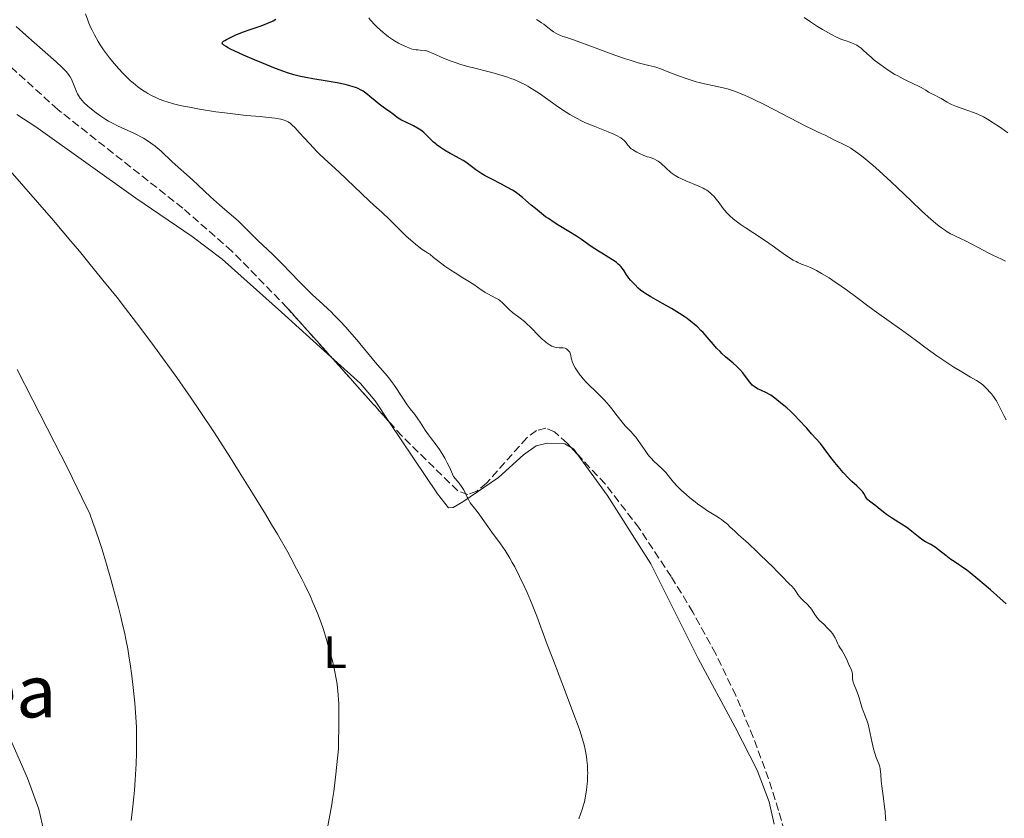
# Model space of a CAD drawing. Units: metres. Extents: x 647885 to 651358, y 4753159 to 4755546.
# Drawn here: x 648880 to 649097, y 4754130 to 4754306 of the extents above; entities that cross this region are included whole.
import ezdxf
from ezdxf.enums import TextEntityAlignment as Align

# ---------------------------------------------------------------- set-up
doc = ezdxf.new("R2010")
doc.units = ezdxf.units.M
doc.header["$MEASUREMENT"] = 0
doc.linetypes.add('DGN Style 3', pattern=[2.435890702152634, 1.739921930109024, -0.6959687720436097])
for name, color, linetype, lineweight in [('Curva de nivel directora', 30, 'Continuous', 30), ('Curva de nivel intermedia', 30, 'Continuous', 0), ('Etiqueta de uso rústico', 92, 'Continuous', 0), ('Línea de cambio de uso (parcela vista)', 92, 'Continuous', 0), ('Texto de Área (paraje) menor', 7, 'Continuous', 0), ('Zona arbolada', 92, 'DGN Style 3', 0)]:
    doc.layers.add(name, color=color, linetype=linetype, lineweight=lineweight)
doc.styles.add('Style-Arial', font='arial.ttf')

msp = doc.modelspace()

# ---------------------------------------------------------------- linework, layer by layer
at = {"layer": 'Curva de nivel directora', "color": 30, "linetype": 'Continuous', "lineweight": 30, "elevation": 1075, "flags": 128}
for points in [[(648926.48, 4754299.62), (648925.8200000004, 4754299.960000002), (648925.4699999995, 4754300.160000001), (648924.9699999989, 4754300.500000001), (648924.8100000002, 4754300.65), (648924.7400000008, 4754300.740000002), (648924.6600000004, 4754300.9), (648924.6899999996, 4754301.119999999), (648924.7999999991, 4754301.260000001), (648924.8999999996, 4754301.350000001), (648925.1799999991, 4754301.530000002), (648925.5700000002, 4754301.760000001), (648926.5800000004, 4754302.279999999), (648927.4999999991, 4754302.690000001), (648929.0799999994, 4754303.340000002), (648930.8000000004, 4754303.960000001), (648932.9899999987, 4754304.710000002), (648933.9299999997, 4754305.04), (648935.0199999983, 4754305.470000002), (648935.5799999993, 4754305.720000002), (648935.8899999999, 4754305.880000001), (648936.4199999997, 4754306.2)], [(649021.6600000005, 4754243.550000001), (649019.07, 4754245.01), (649017.9999999994, 4754245.66), (649017.5599999991, 4754245.960000002), (649016.8399999993, 4754246.500000001), (649016.3099999995, 4754246.960000001), (649015.5699999996, 4754247.730000001), (649015.25, 4754248.040000001), (649014.8200000009, 4754248.470000003), (649014.6100000008, 4754248.7), (649014.28, 4754249.100000001), (649014.1100000001, 4754249.34), (649013.7500000002, 4754249.9), (649013.1899999992, 4754250.77), (649012.8499999995, 4754251.230000001), (649012.4600000007, 4754251.690000001), (649012.2500000005, 4754251.920000001), (649011.8999999994, 4754252.25), (649011.5099999984, 4754252.58), (649011.2400000001, 4754252.790000001), (649010.6399999988, 4754253.199999999), (649009.6699999988, 4754253.800000001), (649008.2699999996, 4754254.630000004), (649007.5599999988, 4754255.07), (649005.9599999984, 4754256.140000002), (649003.8099999982, 4754257.660000001), (649002.7099999984, 4754258.400000001), (649001.0399999988, 4754259.449999999), (648998.8599999994, 4754260.760000002), (648997.8200000002, 4754261.4), (648996.5300000004, 4754262.25), (648995.909999999, 4754262.680000002), (648994.9999999994, 4754263.36), (648993.6600000004, 4754264.460000001), (648992.7599999997, 4754265.250000002), (648991.4999999991, 4754266.36), (648990.8300000007, 4754266.920000002), (648989.769999999, 4754267.730000001), (648989.199999999, 4754268.130000001), (648988.6200000001, 4754268.500000002), (648987.3999999998, 4754269.220000002), (648986.1700000004, 4754269.869999999), (648983.9199999995, 4754271.000000001), (648982.5899999996, 4754271.720000001), (648981.8499999997, 4754272.160000001), (648981.3899999993, 4754272.449999999), (648980.5199999998, 4754273.039999999), (648979.5499999997, 4754273.760000001), (648978.3000000003, 4754274.680000001), (648977.7300000003, 4754275.070000002), (648976.9500000002, 4754275.529999999), (648975.4399999992, 4754276.310000001), (648974.8600000005, 4754276.62), (648973.6399999999, 4754277.359999999), (648972.7399999992, 4754277.95), (648972.0199999994, 4754278.470000001), (648971.6900000009, 4754278.730000002), (648971.2100000002, 4754279.130000002), (648970.5199999996, 4754279.77), (648969.5999999987, 4754280.720000002), (648969.0699999989, 4754281.220000003), (648968.4299999997, 4754281.720000001), (648968.0699999998, 4754281.970000001), (648967.6699999997, 4754282.210000002), (648966.7899999992, 4754282.680000001), (648964.9599999984, 4754283.570000002), (648964.1499999993, 4754283.990000002), (648963.7999999984, 4754284.190000001), (648963.1999999994, 4754284.580000003), (648962.6799999987, 4754284.960000002), (648962.0599999995, 4754285.449999999), (648961.7399999998, 4754285.690000001), (648960.9500000008, 4754286.250000001), (648959.7899999986, 4754287.060000001), (648959.2000000007, 4754287.500000001), (648958.3099999988, 4754288.230000001), (648957.1800000002, 4754289.210000001), (648956.6599999992, 4754289.650000001), (648955.9999999999, 4754290.150000001), (648955.669999999, 4754290.359999999), (648955.1500000005, 4754290.660000001), (648954.5800000007, 4754290.930000001), (648954.2599999986, 4754291.060000001), (648953.2899999986, 4754291.390000002), (648952.7299999997, 4754291.560000002), (648951.7499999986, 4754291.800000001), (648949.9499999993, 4754292.17), (648947.7499999999, 4754292.550000003), (648944.5899999993, 4754293.07), (648943.0999999985, 4754293.340000001), (648941.9000000004, 4754293.590000002), (648941.3199999991, 4754293.730000001), (648940.4400000008, 4754293.970000002), (648939.0199999993, 4754294.420000001), (648938.219999999, 4754294.689999999), (648936.3799999994, 4754295.380000002), (648933.3499999986, 4754296.590000001), (648931.719999999, 4754297.270000001), (648929.35, 4754298.29), (648927.3000000003, 4754299.220000002), (648926.48, 4754299.62)], [(649097.4499999988, 4754177.369999999), (649095.3799999991, 4754179.230000001), (649093.9599999997, 4754180.470000002), (649091.2100000004, 4754182.789999999), (649089.4600000003, 4754184.210000001), (649088.7400000006, 4754184.77), (649087.5699999994, 4754185.61), (649086.9500000002, 4754186.03), (649085.94, 4754186.670000002), (649085.2400000002, 4754187.140000001), (649084.0899999992, 4754188.010000001), (649082.5099999988, 4754189.28), (649081.7699999991, 4754189.820000002), (649081.4299999992, 4754190.04), (649080.79, 4754190.410000001), (649079.639999999, 4754191.03), (649079.0600000002, 4754191.400000001), (649078.7599999983, 4754191.609999999), (649078.119999999, 4754192.119999999), (649076.6599999995, 4754193.33), (649075.7999999989, 4754193.980000001), (649075.3399999985, 4754194.300000001), (649074.3599999994, 4754194.939999999), (649072.3799999991, 4754196.180000001), (649071.4800000006, 4754196.760000002), (649071.0800000004, 4754197.040000001), (649070.3600000007, 4754197.580000003), (649069.1799999983, 4754198.529999999), (649068.6599999998, 4754198.940000001), (649068.1700000003, 4754199.300000001), (649067.5699999989, 4754199.740000002), (649067.2999999984, 4754199.950000001), (649066.9400000009, 4754200.279999999), (649066.8, 4754200.449999999), (649066.6700000004, 4754200.640000002), (649066.4299999991, 4754201.050000001), (649066.0199999999, 4754201.710000002), (649065.7199999982, 4754202.11), (649065.3200000003, 4754202.550000001), (649065.07, 4754202.789999999), (649064.4699999987, 4754203.34), (649063.4000000004, 4754204.330000003), (649062.7099999996, 4754205.010000002), (649061.4800000002, 4754206.33), (649060.7599999984, 4754207.170000001), (649059.6699999998, 4754208.480000001), (649059.0799999997, 4754209.230000001), (649058.1099999996, 4754210.480000001), (649056.4899999992, 4754212.680000001), (649054.5499999991, 4754214.859999999), (649053.4499999993, 4754216.070000002), (649051.6799999991, 4754217.980000002), (649050.9799999995, 4754218.710000001), (649049.8799999997, 4754219.810000001), (649049.1100000008, 4754220.520000001), (649048.7300000008, 4754220.850000001), (649048.1299999995, 4754221.320000002), (649046.4399999997, 4754222.720000001), (649045.8699999999, 4754223.140000001), (649045.5700000003, 4754223.330000001), (649045.2599999995, 4754223.51), (649044.6099999992, 4754223.840000001), (649043.3399999996, 4754224.420000002), (649042.7800000008, 4754224.680000001), (649042.1399999993, 4754225.040000001), (649041.86, 4754225.240000002), (649041.4699999987, 4754225.580000003), (649041.2699999998, 4754225.78), (649040.8600000008, 4754226.260000002), (649039.3499999997, 4754228.240000002), (649038.7199999995, 4754228.99), (649038.3799999997, 4754229.359999999), (649038.0099999986, 4754229.720000002), (649037.2300000008, 4754230.420000001), (649035.5700000002, 4754231.82), (649034.7599999988, 4754232.560000002), (649034.3600000008, 4754232.939999999), (649033.61, 4754233.74), (649032.8900000001, 4754234.550000002), (649031.9600000002, 4754235.62), (649031.5099999988, 4754236.140000001), (649030.6100000002, 4754237.140000002), (649030.1499999998, 4754237.609999999), (649029.4399999991, 4754238.310000001), (649028.6799999991, 4754238.99), (649028.2799999989, 4754239.320000002), (649027.11, 4754240.220000003), (649026.4699999985, 4754240.670000002), (649025.4200000003, 4754241.359999999), (649023.6499999999, 4754242.430000001), (649021.6600000005, 4754243.550000001)]]:
    msp.add_lwpolyline(points, dxfattribs=at)
at = {"layer": 'Curva de nivel intermedia', "color": 30, "linetype": 'Continuous', "lineweight": 0, "flags": 128}
for points, elevation in [([(648992.6400000012, 4754238.279999999), (648991.7000000002, 4754239.16), (648991.2300000008, 4754239.569999999), (648990.3099999998, 4754240.32), (648988.6500000014, 4754241.579999999), (648987.9800000008, 4754242.12), (648987.7000000014, 4754242.380000002), (648987.2200000009, 4754242.869999998), (648986.6599999998, 4754243.480000001), (648986.3700000015, 4754243.77), (648985.8500000007, 4754244.199999998), (648985.54, 4754244.399999999), (648984.8300000015, 4754244.82), (648983.3000000004, 4754245.619999998), (648982.6000000008, 4754246), (648982.29, 4754246.190000001), (648981.6799999998, 4754246.599999999), (648980.0599999994, 4754247.71), (648978.7800000008, 4754248.539999999), (648977.6699999999, 4754249.239999999), (648975.9600000001, 4754250.31), (648975.0500000003, 4754250.890000001), (648973.6800000002, 4754251.81), (648973.0200000008, 4754252.279999998), (648971.7600000001, 4754253.230000001), (648971.1800000012, 4754253.710000002), (648970.41, 4754254.409999999), (648970.0900000005, 4754254.579999999), (648969.4199999999, 4754254.980000001), (648968.7400000005, 4754255.449999998), (648968.270000001, 4754255.789999999), (648967.3300000001, 4754256.539999999), (648966.6200000015, 4754257.140000001), (648965.2100000011, 4754258.41), (648963.8699999999, 4754259.699999999), (648961.560000001, 4754261.99), (648959.7999999997, 4754263.689999999), (648958.0600000008, 4754265.259999999), (648957.0400000014, 4754266.180000001), (648950.4200000009, 4754272.480000001), (648947.0900000005, 4754275.5), (648946.0900000012, 4754276.460000001), (648945.5599999994, 4754276.990000002), (648943.8499999995, 4754278.800000002), (648941.6100000021, 4754281.249999999), (648940.6799999999, 4754282.239999999), (648939.9600000002, 4754282.95), (648939.6699999997, 4754283.210000001), (648939.1800000002, 4754283.58), (648938.8800000006, 4754283.75), (648938.6900000006, 4754283.84), (648938.2800000015, 4754283.980000001), (648937.5300000005, 4754284.17), (648937.0800000012, 4754284.26), (648936.3000000013, 4754284.4), (648934.8300000004, 4754284.579999999), (648932.9700000008, 4754284.760000001), (648929.8900000007, 4754285.02), (648928.1200000005, 4754285.199999998), (648925.2300000003, 4754285.560000001), (648923.2600000012, 4754285.829999999), (648919.6200000001, 4754286.390000001), (648917.4000000005, 4754286.789999997), (648916.1300000009, 4754287.050000002), (648915.3600000021, 4754287.220000002), (648913.9000000004, 4754287.59), (648912.480000001, 4754287.999999999), (648911.7800000012, 4754288.23), (648910.7400000019, 4754288.619999998), (648909.7000000003, 4754289.079999999), (648909.1799999995, 4754289.34), (648908.2499999997, 4754289.84), (648907.7900000014, 4754290.119999998), (648907.1000000008, 4754290.569999999), (648906.0400000013, 4754291.329999999), (648904.9800000018, 4754292.190000001), (648904.4499999998, 4754292.659999999), (648903.9100000013, 4754293.149999999), (648902.8300000017, 4754294.210000001), (648901.7699999999, 4754295.33), (648901.3099999995, 4754295.849999999), (648900.4199999998, 4754296.890000001), (648899.7900000019, 4754297.680000001), (648899.3400000003, 4754298.27), (648898.4999999999, 4754299.430000001), (648897.750000001, 4754300.569999999), (648897.2800000017, 4754301.320000002), (648896.4600000014, 4754302.760000001), (648895.9400000006, 4754303.789999999), (648895.7000000014, 4754304.300000001), (648895.260000001, 4754305.310000001), (648895.0000000017, 4754305.999999999), (648894.5200000012, 4754307.419999998)], 1080), ([(649018.7000000011, 4754275.779999999), (649018.3200000012, 4754275.9), (649017.4000000004, 4754276.249999999), (649016.7800000012, 4754276.52), (649015.99, 4754276.91), (649015.63, 4754277.109999999), (649015.030000001, 4754277.489999999), (649014.7800000006, 4754277.67), (649014.4499999998, 4754277.970000001), (649014.3, 4754278.119999999), (649014.0300000019, 4754278.449999998), (649013.6800000009, 4754278.96), (649013.4500000007, 4754279.239999999), (649013.1500000012, 4754279.539999999), (649012.9600000012, 4754279.7), (649012.5000000007, 4754280.029999998), (649012.2100000002, 4754280.21), (649011.7100000017, 4754280.480000001), (649011.1200000016, 4754280.769999999), (649009.6900000012, 4754281.369999999), (649006.3600000007, 4754282.689999999), (649004.7200000001, 4754283.380000001), (649003.9500000011, 4754283.739999999), (649002.5400000009, 4754284.460000001), (649001.24, 4754285.21), (649000.4100000006, 4754285.719999999), (648998.7900000003, 4754286.81), (648996.9400000017, 4754288.12), (648994.5299999999, 4754289.83), (648993.4100000003, 4754290.599999999), (648992.4700000014, 4754291.189999999), (648992.0199999998, 4754291.460000002), (648991.3200000002, 4754291.84), (648990.2200000006, 4754292.369999999), (648988.9800000022, 4754292.890000001), (648988.2800000004, 4754293.140000001), (648987.5200000004, 4754293.41), (648985.8500000007, 4754293.939999998), (648984.0800000004, 4754294.460000001), (648982.8800000001, 4754294.79), (648980.5900000012, 4754295.369999998), (648978.4500000001, 4754295.890000001), (648977.2300000018, 4754296.24), (648975.760000001, 4754296.73), (648974.9000000006, 4754297.060000001), (648972.8600000021, 4754297.880000001), (648971.6399999994, 4754298.399999999), (648969.5499999997, 4754299.340000001), (648968.2599999999, 4754299.380000001), (648967.7200000011, 4754299.430000001), (648967.4000000015, 4754299.470000001), (648966.8000000003, 4754299.57), (648966.2700000005, 4754299.710000002), (648965.9300000007, 4754299.819999998), (648965.2400000001, 4754300.09), (648964.1100000013, 4754300.63), (648963.5200000012, 4754300.95), (648962.6200000005, 4754301.48), (648961.7199999997, 4754302.060000001), (648961.2900000005, 4754302.359999998), (648960.8700000005, 4754302.67), (648960.0900000002, 4754303.300000001), (648959.3700000006, 4754303.930000001), (648958.9300000002, 4754304.329999999), (648958.1600000013, 4754305.099999999), (648957.5399999999, 4754305.78), (648957.2800000006, 4754306.09), (648956.9400000009, 4754306.539999999)], 1070), ([(649011.1900000009, 4754298.319999999), (649004.2700000008, 4754300.869999999), (649002.0400000003, 4754301.649999999), (649000.3100000002, 4754302.220000001), (648999.7300000011, 4754302.409999999), (648999.0300000015, 4754302.680000001), (648998.6900000018, 4754302.84), (648998.1799999999, 4754303.119999998), (648997.6500000004, 4754303.46), (648997.3600000018, 4754303.659999999), (648996.4299999998, 4754304.380000001), (648995.5100000012, 4754305.09), (648995.0300000006, 4754305.439999998), (648994.2900000009, 4754305.930000001), (648993.9100000008, 4754306.16)], 1065), ([(649085.740000001, 4754287.239999999), (649085.4000000012, 4754287.4), (649085.0599999992, 4754287.57), (649084.400000002, 4754287.939999999), (649083.1300000002, 4754288.71), (649082.5400000003, 4754289.05), (649081.730000001, 4754289.480000001), (649080.7600000009, 4754289.930000001), (649080.3200000006, 4754290.16), (649079.7000000015, 4754290.55), (649078.7200000002, 4754291.15), (649078.0800000011, 4754291.49), (649076.8300000015, 4754292.069999999), (649075.4800000016, 4754292.689999999), (649074.7300000006, 4754293.06), (649073.5400000013, 4754293.699999999), (649072.910000001, 4754294.060000001), (649071.6300000002, 4754294.859999998), (649070.3700000019, 4754295.720000001), (649069.5600000005, 4754296.300000001), (649068.5600000013, 4754297.069999999), (649068.100000001, 4754297.439999999), (649067.6300000015, 4754297.839999998), (649066.8, 4754298.59), (649065.8600000013, 4754299.449999998), (649065.4299999998, 4754299.819999998), (649064.7999999997, 4754300.289999999), (649064.4800000021, 4754300.489999999), (649063.8300000017, 4754300.810000001), (649063.17, 4754301.07), (649061.9000000005, 4754301.49), (649061.1000000003, 4754301.770000001), (649060.7000000002, 4754301.940000001), (649060.0499999998, 4754302.230000001), (649058.9000000008, 4754302.829999999), (649056.9299999995, 4754303.960000001), (649055.860000001, 4754304.609999998), (649054.3000000009, 4754305.609999998), (649052.9100000006, 4754306.560000001)], 1060), ([(648896.1700000007, 4754286.100000001), (648895.050000001, 4754287.060000001), (648894.1600000013, 4754287.880000001), (648893.8000000014, 4754288.27), (648893.3299999998, 4754288.84), (648892.9400000009, 4754289.430000001), (648892.7599999999, 4754289.749999999), (648892.6000000011, 4754290.09), (648892.2900000005, 4754290.810000001), (648891.7100000017, 4754292.289999999), (648891.420000001, 4754292.970000001), (648891.1200000015, 4754293.529999999), (648890.9400000004, 4754293.8), (648890.6100000018, 4754294.249999999), (648890.1500000014, 4754294.759999998), (648889.8699999999, 4754295.050000001), (648889.3700000013, 4754295.55), (648888.0200000014, 4754296.789999999), (648885.0100000005, 4754299.470000001), (648881.3700000016, 4754302.710000001), (648879.2400000015, 4754304.630000001)], 1085), ([(649097.240000001, 4754252.890000002), (649096.3700000015, 4754253.340000001), (649094.4600000004, 4754254.230000001), (649093.3300000017, 4754254.78), (649091.3600000002, 4754255.800000002), (649088.5900000008, 4754257.27), (649087.3300000002, 4754257.9), (649086.5800000014, 4754258.249999999), (649085.6400000004, 4754258.689999999), (649085.170000001, 4754258.929999999), (649084.4199999999, 4754259.359999999), (649084.0199999998, 4754259.609999998), (649083.1400000014, 4754260.23), (649082.6400000007, 4754260.609999999), (649081.8200000004, 4754261.279999999), (649080.8900000006, 4754262.08), (649078.7800000006, 4754263.989999998), (649076.4900000017, 4754266.159999999), (649073.4500000019, 4754269.060000001), (649072.0599999994, 4754270.390000001), (649069.440000002, 4754272.8), (649068.0499999995, 4754274.039999999), (649067.2400000005, 4754274.720000001), (649065.8800000013, 4754275.84), (649064.7300000002, 4754276.720000001), (649064.2200000007, 4754277.09), (649063.5099999999, 4754277.579999999), (649063.17, 4754277.789999999), (649062.5000000017, 4754278.180000001), (649061.4900000015, 4754278.679999999), (649060.2100000007, 4754279.26), (649059.6200000006, 4754279.529999998), (649057.5000000016, 4754280.659999999), (649056.7700000008, 4754280.980000001), (649055.7200000002, 4754281.460000001), (649054.9300000012, 4754281.84), (649053.2900000006, 4754282.65), (649049.7600000012, 4754284.49), (649046.0599999998, 4754286.42), (649044.2100000012, 4754287.359999999), (649041.660000001, 4754288.599999998), (649040.55, 4754289.119999999), (649039.8799999995, 4754289.409999999), (649038.6600000013, 4754289.92), (649038.1100000015, 4754290.130000002), (649037.1100000001, 4754290.489999999), (649036.2200000006, 4754290.76), (649035.6799999997, 4754290.909999999), (649034.6700000016, 4754291.16), (649033.0700000012, 4754291.499999999), (649030.9000000008, 4754291.949999998), (649029.7200000006, 4754292.239999999), (649029.0999999992, 4754292.42), (649027.8000000005, 4754292.82), (649026.4700000007, 4754293.259999999), (649025.6100000001, 4754293.560000001), (649024.0000000007, 4754294.159999999), (649021.2000000001, 4754295.279999999), (649020.390000001, 4754295.560000001), (649019.990000001, 4754295.680000001), (649018.69, 4754295.999999999), (649017.2100000003, 4754296.359999998), (649016.2800000005, 4754296.609999999), (649014.5500000004, 4754297.15), (649013.510000001, 4754297.499999999), (649011.1900000009, 4754298.319999999)], 1065), ([(649097.7999999998, 4754281.159999999), (649096.9800000016, 4754281.789999997), (649095.9700000014, 4754282.489999999), (649094.560000001, 4754283.350000001), (649093.2800000003, 4754284.199999999), (649092.4199999997, 4754284.680000001), (649091.2999999998, 4754285.199999998), (649090.4500000004, 4754285.55), (649088.7200000006, 4754286.189999999), (649086.4400000006, 4754286.96), (649085.740000001, 4754287.239999999)], 1060), ([(649004.3800000005, 4754146.26), (649004.2300000006, 4754146.82), (649003.9700000014, 4754147.739999999), (649003.4200000014, 4754149.42), (649003.0599999994, 4754150.439999999), (649002.1500000019, 4754152.949999999), (649000.29, 4754157.9), (648997.5000000005, 4754165.199999998), (648996.2900000013, 4754168.399999999), (648993.950000001, 4754174.67), (648992.9500000018, 4754177.21), (648991.8299999998, 4754179.84), (648991.1900000006, 4754181.260000001), (648990.1700000013, 4754183.41), (648989.1000000007, 4754185.5), (648988.5700000009, 4754186.48), (648988.03, 4754187.4), (648986.9800000017, 4754189.079999999), (648985.9700000014, 4754190.57), (648984.0800000004, 4754193.16), (648982.8399999999, 4754194.890000001), (648981.4200000007, 4754196.899999999), (648980.8000000014, 4754197.73), (648980.2400000005, 4754198.449999999), (648979.6000000011, 4754199.27), (648979.3200000017, 4754199.649999999), (648978.9599999996, 4754200.21), (648978.8099999998, 4754200.489999999), (648978.630000001, 4754200.890000001), (648978.3600000006, 4754201.52), (648978.1700000007, 4754201.9), (648977.7800000017, 4754202.579999999), (648977.5200000004, 4754202.98), (648976.8300000017, 4754203.930000001), (648976.4000000004, 4754204.48), (648975.6100000013, 4754205.430000001), (648974.9500000019, 4754206.980000001), (648974.5099999994, 4754207.890000001), (648974.2300000022, 4754208.46), (648973.6800000002, 4754209.49), (648973.2700000011, 4754210.179999999), (648972.5, 4754211.390000001), (648971.7800000003, 4754212.4), (648970.5199999996, 4754214.039999999), (648970.1100000006, 4754214.59), (648969.390000001, 4754215.630000001), (648968.2599999999, 4754217.41), (648967.7800000014, 4754218.140000001), (648967.0900000008, 4754219.06), (648966.0600000004, 4754220.359999998), (648965.4300000002, 4754221.220000001), (648964.2900000003, 4754222.92), (648962.5900000014, 4754225.480000001), (648961.7500000009, 4754226.67), (648961.350000001, 4754227.199999998), (648960.5799999997, 4754228.140000001), (648958.3800000005, 4754230.62), (648954.3000000011, 4754235.58), (648952.7099999997, 4754237.41), (648951.8600000005, 4754238.349999999), (648950.5599999995, 4754239.750000001), (648949.2699999998, 4754241.09), (648948.6300000005, 4754241.710000001), (648948.0100000014, 4754242.31), (648946.82, 4754243.409999999), (648944.5700000013, 4754245.439999999), (648943.4900000017, 4754246.460000001), (648942.9599999998, 4754246.99), (648941.8700000013, 4754248.099999999), (648939.4900000008, 4754250.619999998), (648938.0900000016, 4754252.06), (648935.690000001, 4754254.42), (648932.5199999993, 4754257.46), (648931.2400000007, 4754258.699999998), (648929.9100000008, 4754260.039999999), (648928.7599999999, 4754261.210000001), (648928.2000000009, 4754261.729999999), (648927.1200000013, 4754262.65), (648925.2100000002, 4754264.269999999), (648924.0400000013, 4754265.29), (648922.0800000011, 4754267.09), (648919.3400000007, 4754269.65), (648918.0599999999, 4754270.830000001), (648913.6200000008, 4754274.779999998), (648911.1599999999, 4754277.109999999), (648910.2900000004, 4754277.859999998), (648909.8300000001, 4754278.23), (648909.3499999995, 4754278.600000001), (648908.3400000012, 4754279.3), (648907.2700000008, 4754279.960000002), (648906.5300000008, 4754280.390000001), (648906.0200000012, 4754280.659999999), (648904.9800000018, 4754281.180000001), (648903.1700000013, 4754282.009999999), (648901.5500000009, 4754282.74), (648900.7400000017, 4754283.12), (648899.5599999994, 4754283.75), (648898.9800000006, 4754284.099999999), (648897.8600000006, 4754284.83), (648896.8200000012, 4754285.599999999), (648896.1700000007, 4754286.100000001)], 1085), ([(649097.3900000007, 4754217.929999999), (649096.9000000012, 4754218.829999999), (649096.3899999993, 4754219.899999999), (649095.6800000007, 4754221.369999998), (649095.2899999997, 4754222.07), (649095.0800000017, 4754222.41), (649094.6300000002, 4754223.060000001), (649094.1600000008, 4754223.669999998), (649093.8500000002, 4754224.039999999), (649093.2500000012, 4754224.699999999), (649092.6800000012, 4754225.269999999), (649092.3800000016, 4754225.529999998), (649091.8800000009, 4754225.91), (649090.9100000008, 4754226.55), (649089.5800000011, 4754227.33), (649087.2499999997, 4754228.689999999), (649085.8900000007, 4754229.539999999), (649083.6500000011, 4754230.990000002), (649082.1500000014, 4754232.019999999), (649079.4800000002, 4754233.92), (649077.9500000014, 4754235.07), (649075.9599999997, 4754236.579999999), (649074.6700000003, 4754237.52), (649072.1500000011, 4754239.319999999), (649068.3500000013, 4754242.02), (649066.61, 4754243.269999999), (649064.5, 4754244.859999998), (649062.2100000011, 4754246.59), (649061.0900000014, 4754247.399999999), (649059.2300000016, 4754248.650000001), (649058.3800000001, 4754249.189999999), (649056.7400000016, 4754250.180000001), (649055.6399999999, 4754250.789999999), (649055.1500000004, 4754251.039999999), (649054.3000000009, 4754251.449999999), (649053.57, 4754251.76), (649052.3200000006, 4754252.240000002), (649051.5300000014, 4754252.58), (649051.1200000002, 4754252.779999999), (649050.49, 4754253.119999999), (649049.4700000007, 4754253.749999999), (649048.2900000005, 4754254.579999999), (649046.3400000014, 4754255.989999999), (649045.1400000011, 4754256.82), (649043.0300000011, 4754258.210000001), (649040.1100000021, 4754260.130000001), (649038.8100000012, 4754261.029999999), (649038.2400000012, 4754261.449999999), (649037.2599999999, 4754262.240000002), (649036.4700000009, 4754262.949999999), (649036.0300000005, 4754263.380000001), (649035.2999999997, 4754264.190000001), (649034.6600000004, 4754265.010000001), (649033.9200000005, 4754266.019999999), (649033.5400000005, 4754266.519999999), (649032.9800000017, 4754267.189999999), (649032.650000001, 4754267.529999999), (649032.0899999999, 4754268.029999998), (649031.4100000004, 4754268.509999998), (649031.0300000004, 4754268.740000002), (649030.6100000002, 4754268.96), (649029.6900000017, 4754269.390000002), (649026.7900000003, 4754270.560000001), (649025.6799999995, 4754271.07), (649025.1699999998, 4754271.340000001), (649024.4600000012, 4754271.77), (649023.7900000006, 4754272.239999999), (649023.4700000011, 4754272.5), (649022.5099999999, 4754273.359999998), (649021.2900000017, 4754274.480000001), (649020.7199999995, 4754274.92), (649020.4500000014, 4754275.100000001), (649019.9300000005, 4754275.359999999), (649019.4100000019, 4754275.560000001), (649018.7000000011, 4754275.779999999)], 1070), ([(648941.0300000008, 4754185.099999998), (648939.7600000014, 4754187.470000001), (648939.0700000006, 4754188.720000002), (648936.7900000009, 4754192.720000001), (648935.53, 4754194.859999999), (648934.1900000012, 4754197.099999999), (648931.3400000014, 4754201.769999998), (648928.400000002, 4754206.470000001), (648926.4700000009, 4754209.509999999), (648922.9000000014, 4754215.029999999), (648919.6200000001, 4754219.989999999), (648917.7900000017, 4754222.689999999), (648914.610000001, 4754227.249999999), (648911.4900000007, 4754231.61), (648909.7400000006, 4754233.98), (648906.6800000007, 4754238.069999999), (648903.3500000002, 4754242.42), (648901.4600000014, 4754244.84), (648898.3600000013, 4754248.73), (648894.9600000017, 4754252.9), (648893.1500000011, 4754255.079999999), (648891.2700000012, 4754257.310000001), (648887.4300000012, 4754261.81), (648877.3600000017, 4754273.399999999)], 1090), ([(649058.0700000017, 4754172.029999999), (649057.2900000016, 4754172.779999998), (649056.240000001, 4754173.770000001), (649055.8000000007, 4754174.26), (649055.6100000007, 4754174.51), (649055.2799999999, 4754174.99), (649054.6699999997, 4754175.970000001), (649054.3099999998, 4754176.449999998), (649054.0999999997, 4754176.699999998), (649053.6200000015, 4754177.190000001), (649052.5900000011, 4754178.180000001), (649052.0999999993, 4754178.679999999), (649051.8900000014, 4754178.939999998), (649051.5000000002, 4754179.45), (649050.880000001, 4754180.369999998), (649050.6100000006, 4754180.750000001), (649050.2199999995, 4754181.199999998), (649049.5800000002, 4754181.789999999), (649049.1500000011, 4754182.21), (649048.3100000008, 4754183.08), (649046.8900000014, 4754184.59), (649046.070000001, 4754185.42), (649044.77, 4754186.679999999), (649043.1200000006, 4754188.23), (649042.440000001, 4754188.869999999), (649040.6399999994, 4754190.670000001), (649040.0500000016, 4754191.189999999), (649039.01, 4754192.079999999), (649038.3600000017, 4754192.66), (649037.6300000009, 4754193.349999998), (649036.5400000003, 4754194.359999998), (649035.9700000002, 4754194.880000002), (649035.1000000007, 4754195.599999999), (649034.6800000004, 4754195.939999999), (649034.2600000004, 4754196.24), (649033.4199999998, 4754196.779999999), (649031.6200000005, 4754197.880000001), (649030.57, 4754198.560000001), (649029.3899999999, 4754199.42), (649028.8400000001, 4754199.84), (649027.7200000001, 4754200.74), (649026.910000001, 4754201.42), (649025.78, 4754202.439999999), (649025.2800000015, 4754202.92), (649024.8300000001, 4754203.369999998), (649024.0800000012, 4754204.199999998), (649022.91, 4754205.630000001), (649022.3800000002, 4754206.27), (649021.5100000007, 4754207.189999999), (649019.8000000009, 4754208.829999999), (649019.1799999995, 4754209.470000001), (649018.8900000012, 4754209.779999999), (649018.4700000009, 4754210.279999999), (649017.8300000017, 4754211.140000001), (649016.3200000006, 4754213.330000001), (649015.780000002, 4754214.07), (649015.5000000005, 4754214.41), (649015.2200000009, 4754214.739999999), (649014.6599999999, 4754215.34), (649013.4700000008, 4754216.609999999), (649012.8000000003, 4754217.380000001), (649011.6700000016, 4754218.82), (649010.5200000004, 4754220.3), (649009.9000000014, 4754221.06), (649008.9000000021, 4754222.220000001), (649008.3600000013, 4754222.789999999), (649007.2600000015, 4754223.890000001), (649005.0900000011, 4754226), (649004.1400000012, 4754227.01), (649003.7300000021, 4754227.509999999), (649003.4700000007, 4754227.83), (649003.0100000004, 4754228.470000001), (649002.4500000014, 4754229.359999999), (649002.1600000008, 4754229.9), (649001.9999999999, 4754230.230000001), (649001.7500000017, 4754230.800000001), (649001.6600000003, 4754231.069999999), (649001.5500000007, 4754231.489999999), (649001.4600000011, 4754232.089999998), (649001.4000000008, 4754232.369999997), (649001.2900000013, 4754232.640000001), (649001.2199999997, 4754232.789999999), (649001.0900000002, 4754233), (649000.8399999999, 4754233.3), (649000.5400000003, 4754233.55), (649000.3700000005, 4754233.640000001), (649000.1900000017, 4754233.7), (648999.8099999994, 4754233.77), (648998.9199999998, 4754233.81), (648998.4200000013, 4754233.859999998), (648997.9500000019, 4754233.949999998), (648997.7100000007, 4754234.02), (648997.3200000017, 4754234.17), (648996.9200000016, 4754234.38), (648996.7000000003, 4754234.5), (648996.26, 4754234.810000001), (648996.0200000008, 4754234.989999999), (648995.650000002, 4754235.289999999), (648995.2600000009, 4754235.640000001), (648994.4400000006, 4754236.449999999), (648992.6400000012, 4754238.279999999)], 1080), ([(648904.5400000016, 4754129.569999999), (648904.8600000012, 4754132.07), (648905.1500000019, 4754134.829999999), (648905.2800000014, 4754136.289999999), (648905.4500000012, 4754138.57), (648905.6500000001, 4754142.09), (648905.7400000019, 4754144.46), (648905.7599999997, 4754145.630000002), (648905.7700000008, 4754147.369999998), (648905.7500000007, 4754149.069999999), (648905.7199999995, 4754150.180000001), (648905.620000001, 4754152.349999999), (648905.5499999997, 4754153.42), (648905.390000001, 4754155.5), (648905.1900000019, 4754157.539999999), (648905.04, 4754158.88), (648904.7200000003, 4754161.499999999), (648904.3499999993, 4754164.099999999), (648904.1500000004, 4754165.410000001), (648903.7999999995, 4754167.439999998), (648903.3800000015, 4754169.600000001), (648903.1500000012, 4754170.730000001), (648902.6100000005, 4754173.16), (648902.2999999997, 4754174.460000001), (648901.7800000011, 4754176.550000001), (648900.7000000015, 4754180.619999999), (648900.1000000002, 4754182.779999998), (648899.1500000004, 4754186.07), (648898.1500000011, 4754189.329999999), (648897.6500000005, 4754190.909999999), (648896.6400000001, 4754193.909999999), (648896.1500000006, 4754195.289999999), (648895.440000002, 4754197.189999999), (648893.7099999998, 4754200.8), (648890.5000000001, 4754207.350000001), (648887.6200000012, 4754213.08), (648882.9200000007, 4754222.26), (648879.4699999995, 4754229.039999999)], 1095), ([(648947.9100000008, 4754128.409999999), (648948.4500000017, 4754131.109999999), (648948.8000000003, 4754133.139999999), (648948.9700000002, 4754134.23), (648949.2300000017, 4754135.96), (648949.5500000013, 4754138.460000001), (648949.7000000011, 4754139.810000001), (648949.9300000013, 4754141.939999999), (648950.2399999998, 4754145.41), (648950.3300000015, 4754151.66), (648950.3300000015, 4754154.230000001), (648950.3100000013, 4754155.449999998), (648950.28, 4754156.119999999), (648950.2000000018, 4754157.270000001), (648950.0499999998, 4754158.859999999), (648949.9500000015, 4754159.640000001), (648949.7600000014, 4754160.84), (648949.4000000015, 4754162.720000001), (648948.9200000011, 4754164.789999999), (648948.5299999999, 4754166.279999998), (648948.2400000015, 4754167.319999999), (648947.6100000013, 4754169.519999999), (648946.8600000002, 4754171.899999999), (648946.4199999999, 4754173.189999999), (648945.6300000009, 4754175.310000001), (648945.0000000005, 4754176.859999999), (648944.6400000006, 4754177.680000001), (648944.0599999997, 4754178.989999999), (648942.8500000003, 4754181.529999998), (648942.1700000009, 4754182.900000001), (648941.0300000008, 4754185.099999998)], 1090), ([(649070.9100000005, 4754129.519999998), (649070.8400000012, 4754130.100000001), (649070.7300000017, 4754131.57), (649070.6400000001, 4754132.560000001), (649070.4099999998, 4754134.440000001), (649070.0499999999, 4754137.16), (649069.9000000004, 4754138.359999998), (649069.7599999994, 4754139.739999999), (649069.640000001, 4754140.989999999), (649069.5600000005, 4754141.460000001), (649069.5000000001, 4754141.689999999), (649069.3600000015, 4754142.109999998), (649068.7800000004, 4754143.49), (649068.5200000011, 4754144.25), (649068.3800000005, 4754144.689999999), (649068.1900000003, 4754145.42), (649067.8799999997, 4754146.710000001), (649067.2300000014, 4754149.82), (649066.99, 4754150.83), (649066.8600000005, 4754151.289999999), (649066.7199999995, 4754151.710000001), (649066.4400000002, 4754152.480000001), (649065.8900000004, 4754153.77), (649065.66, 4754154.38), (649065.3600000006, 4754155.319999998), (649065.0099999997, 4754156.62), (649064.7999999997, 4754157.279999999), (649064.4100000006, 4754158.24), (649063.900000001, 4754159.480000001), (649063.7200000001, 4754160.08), (649063.6500000006, 4754160.359999999), (649063.5800000014, 4754160.909999999), (649063.520000001, 4754161.890000001), (649063.4699999996, 4754162.310000001), (649063.4299999994, 4754162.5), (649063.3100000009, 4754162.84), (649062.760000001, 4754163.939999999), (649062.4200000013, 4754164.689999999), (649061.9299999997, 4754165.8), (649061.6700000003, 4754166.32), (649061.2600000012, 4754167), (649060.7400000005, 4754167.76), (649060.5199999993, 4754168.12), (649060.2500000009, 4754168.67), (649059.9200000003, 4754169.449999999), (649059.7100000001, 4754169.880000001), (649059.3500000001, 4754170.480000001), (649059.130000001, 4754170.8), (649058.7500000012, 4754171.279999998), (649058.0700000017, 4754172.029999999)], 1080), ([(649003.2500000016, 4754129.939999999), (649003.9800000002, 4754131.999999999), (649004.2999999999, 4754133.079999999), (649004.4699999997, 4754133.720000001), (649004.7200000001, 4754134.99), (649004.9400000013, 4754136.369999999), (649005.0199999996, 4754137.109999998), (649005.1200000002, 4754138.249999999), (649005.1800000005, 4754139.429999999), (649005.1900000017, 4754140.01), (649005.1800000005, 4754140.600000001), (649005.1200000002, 4754141.76), (649005.0100000007, 4754142.92), (649004.9000000011, 4754143.689999999), (649004.6200000017, 4754145.220000001), (649004.3800000005, 4754146.26)], 1085)]:
    msp.add_lwpolyline(points, dxfattribs=dict(at, elevation=elevation))
at = {"layer": 'Línea de cambio de uso (parcela vista)', "color": 92, "linetype": 'Continuous', "lineweight": 0, "elevation": 1085.660000000003, "flags": 128}
msp.add_lwpolyline([(648948.5837000003, 4754231.830800001), (648955.1399999997, 4754225.92), (648958.3600000005, 4754222.09), (648961.5311000004, 4754217.3542)], dxfattribs=at)
at = {"layer": 'Línea de cambio de uso (parcela vista)', "color": 92, "linetype": 'Continuous', "lineweight": 0, "extrusion": (-0.06300285686914385, -0.1034564558364714, 0.9926365909899163), "elevation": -531668.6512049946, "flags": 128}
msp.add_lwpolyline([(-1918472.456561151, 4365836.217188269), (-1918471.721159316, 4365836.217188269), (-1918470.316173892, 4365835.622788019)], dxfattribs=at)
at = {"layer": 'Línea de cambio de uso (parcela vista)', "color": 92, "linetype": 'Continuous', "lineweight": 0}
for points in [[(648879.3399999999, 4754285.24, 1087.990000000005), (648883.5800000001, 4754282.52, 1087.639999999999), (648905.5800000001, 4754266.77, 1085.570000000007), (648917.9900000002, 4754258.310000001, 1086.139999999999), (648924.5899999999, 4754253.310000001, 1086.190000000002), (648937.6699999999, 4754241.67, 1085.660000000003), (648948.5837000003, 4754231.830800001, 1085.660000000003)], [(648803.1299999999, 4754261.49, 1103.119999999995), (648823.6500000004, 4754239, 1103.699999999997), (648826.8300000001, 4754235.16, 1103.649999999994), (648836.5099999999, 4754220.57, 1102.559999999998), (648850.9500000002, 4754199.33, 1101.850000000006), (648862.3099999997, 4754181.140000001, 1101.199999999997), (648867.9500000002, 4754169.99, 1100.679999999993), (648876.75, 4754150.33, 1099.630000000005), (648881.7199999997, 4754138.949999999, 1098.330000000002), (648884.25, 4754132.119999999, 1097.880000000005), (648885.3499999996, 4754127.230000001, 1097.880000000005), (648885.9199999999, 4754119.4, 1098.029999999999), (648885.7999999998, 4754109.859999999, 1096.770000000004)], [(648961.5311000004, 4754217.3542, 1085.660000000003), (648972.0999999996, 4754201.57, 1085.660000000003), (648974.4900000002, 4754198.550000001, 1085.660000000003), (648975.5700000003, 4754198.57, 1085.660000000003), (648977.6500000004, 4754199.82, 1085.440000000002), (648985.5199999996, 4754205.210000001, 1083.330000000002), (648991.0499999998, 4754210.220000001, 1082.970000000001), (648993.8600000005, 4754212.180000001, 1082.75), (648996.2699999996, 4754212.74, 1082.300000000003), (649000.1200000001, 4754212.65, 1082.169999999998), (649001.5119000003, 4754211.8025, 1082.169999999998)], [(649003.0330999997, 4754210.1853, 1082.097999999998), (649009.4600000001, 4754201.300000001, 1081.580000000002), (649019.0899999999, 4754186.17, 1081.580000000002), (649029.5300000003, 4754165.310000001, 1081.580000000002), (649037.7000000002, 4754150.16, 1082.169999999998), (649042.5300000003, 4754140.710000001, 1081.580000000002), (649045.1600000003, 4754133.699999999, 1081.960000000006), (649046.29, 4754128.800000001, 1082.160000000003)]]:
    msp.add_polyline3d(points, dxfattribs=at)
at = {"layer": 'Zona arbolada', "color": 92, "linetype": 'DGN Style 3', "lineweight": 0, "extrusion": (-0.01936793283697839, 0.02165545333600398, 0.9995778731636843), "elevation": 91481.36960334089, "flags": 128}
msp.add_lwpolyline([(-3653082.367294974, -3109719.488656322), (-3653082.367294974, -3109738.918678828)], dxfattribs=at)
at = {"layer": 'Zona arbolada', "color": 92, "linetype": 'DGN Style 3', "lineweight": 0, "extrusion": (0.01675187931758695, -0.0178090581411323, 0.9997010613115577), "elevation": -72704.58727653247, "flags": 128}
msp.add_lwpolyline([(3730110.148873613, 3017401.686070982), (3730110.148873613, 3017403.906956789)], dxfattribs=at)
at = {"layer": 'Zona arbolada', "color": 92, "linetype": 'DGN Style 3', "lineweight": 0}
for points in [[(648948.5837000003, 4754231.830800001, 1095.579100000003), (648938.9699999997, 4754242.58, 1095.160000000003), (648926.7800000003, 4754255.119999999, 1094.559999999998), (648915.9500000002, 4754264.560000001, 1094.020000000004), (648888.4000000004, 4754286.300000001, 1092.570000000007), (648877.3099999997, 4754296.4, 1092.029999999999), (648870.8399999999, 4754303.08, 1092.220000000001), (648860.5099999999, 4754313.880000001, 1093.940000000002), (648855.3600000005, 4754319.33, 1094.330000000002), (648855.3509000001, 4754319.3397, 1094.329500000007)], [(649049.2100000001, 4754124.9, 1096.869999999995), (649047.2400000002, 4754131.84, 1097.130000000005), (649045.04, 4754138.76, 1096.830000000002), (649041.6900000004, 4754147.960000001, 1095.830000000002), (649037.8200000003, 4754157.15, 1094.479999999996), (649033.4100000003, 4754166.34, 1093.130000000005), (649028.3700000001, 4754175.52, 1092.160000000003), (649023.5899999999, 4754183.359999999, 1091.809999999998), (649016.5300000003, 4754194.029999999, 1091.529999999999), (649009.0300000003, 4754203.810000001, 1091.509999999995), (649000.6299999999, 4754212.74, 1091.809999999998), (648997.9000000004, 4754215.230000001, 1091.979999999996), (648995.9500000002, 4754216.08, 1092.199999999997), (648993.8899999997, 4754215.539999999, 1092.619999999995), (648991.75, 4754213.960000001, 1093.160000000003), (648982.9199999999, 4754203.949999999, 1095.710000000006), (648980.79, 4754202.220000001, 1096.190000000002), (648978.7599999999, 4754201.470000001, 1096.520000000004), (648976.54, 4754202.279999999, 1096.630000000005), (648964.2000000002, 4754214.369999999, 1096.259999999995), (648938.9699999997, 4754242.58, 1095.160000000003), (648926.7800000003, 4754255.119999999, 1094.559999999998), (648915.9500000002, 4754264.560000001, 1094.020000000004), (648888.4000000004, 4754286.300000001, 1092.570000000007), (648877.3099999997, 4754296.4, 1092.029999999999)], [(649001.5119000003, 4754211.8025, 1091.7785), (649000.6299999999, 4754212.74, 1091.809999999998), (648997.9000000004, 4754215.230000001, 1091.979999999996), (648995.9500000002, 4754216.08, 1092.199999999997), (648993.8899999997, 4754215.539999999, 1092.619999999995), (648991.75, 4754213.960000001, 1093.160000000003), (648982.9199999999, 4754203.949999999, 1095.710000000006), (648980.79, 4754202.220000001, 1096.190000000002), (648978.7599999999, 4754201.470000001, 1096.520000000004), (648976.54, 4754202.279999999, 1096.630000000005), (648964.2000000002, 4754214.369999999, 1096.259999999995), (648961.5311000004, 4754217.3542, 1096.143599999996)], [(649049.2100000001, 4754124.9, 1096.869999999995), (649047.2400000002, 4754131.84, 1097.130000000005), (649045.04, 4754138.76, 1096.830000000002), (649041.6900000004, 4754147.960000001, 1095.830000000002), (649037.8200000003, 4754157.15, 1094.479999999996), (649033.4100000003, 4754166.34, 1093.130000000005), (649028.3700000001, 4754175.52, 1092.160000000003), (649023.5899999999, 4754183.359999999, 1091.809999999998), (649016.5300000003, 4754194.029999999, 1091.529999999999), (649009.0300000003, 4754203.810000001, 1091.509999999995), (649003.0330999997, 4754210.1853, 1091.724199999997)]]:
    msp.add_polyline3d(points, dxfattribs=at)

# ---------------------------------------------------------------- texts
at = {"layer": 'Etiqueta de uso rústico', "color": 92, "linetype": 'Continuous', "lineweight": 0, "style": 'Style-Arial'}
msp.add_text('L', height=7.000000000000002, dxfattribs=at).set_placement((648949.5014203792, 4754166.680010001, 1089.857999999993), align=Align.MIDDLE_CENTER)
at = {"layer": 'Texto de Área (paraje) menor', "color": 7, "linetype": 'Continuous', "lineweight": 0, "style": 'Style-Arial'}
msp.add_text('Mukurrea', height=11.5, dxfattribs=at).set_placement((648853.0010359243, 4754158.079980001, 1103.617700000003), align=Align.MIDDLE_CENTER)

doc.saveas('drawing.dxf')
